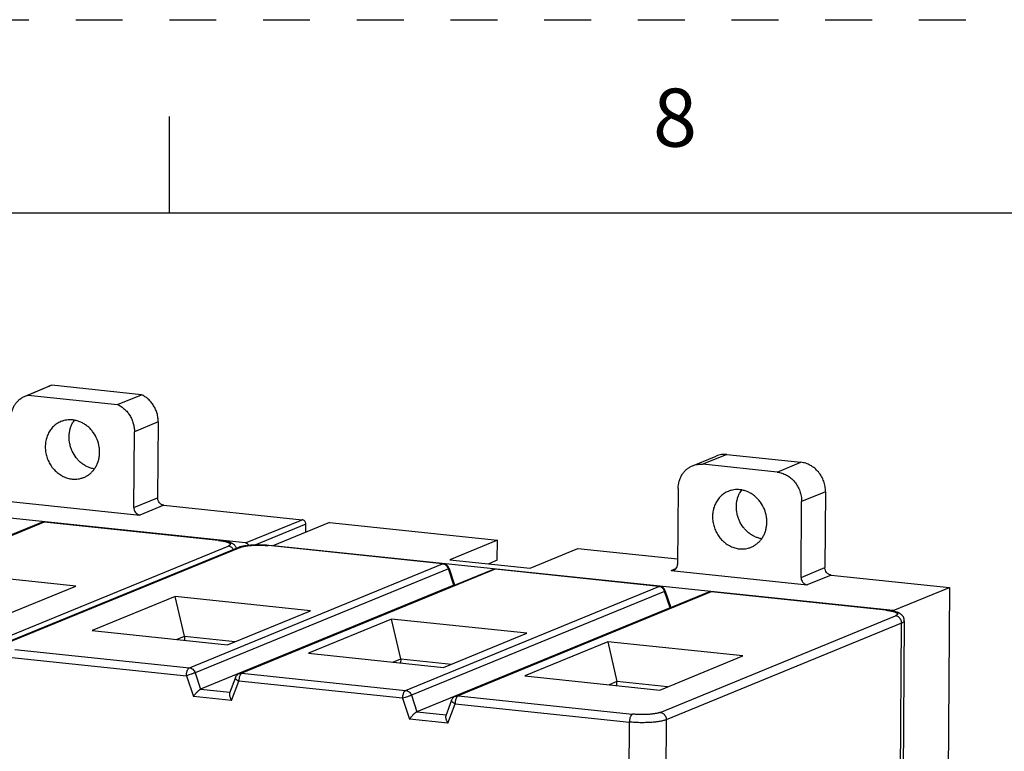
# Model space of a CAD drawing. Units: inches. Extents: x 0 to 24.2, y 0 to 17.
# Drawn here: x 18.5 to 21, y 15.1 to 17 of the extents above; entities that cross this region are included whole.
import ezdxf

# ---------------------------------------------------------------- set-up
doc = ezdxf.new("R2010")
doc.units = ezdxf.units.IN
doc.header["$LTSCALE"] = 1.21
doc.header["$MEASUREMENT"] = 0
doc.linetypes.add('HIDDEN', pattern=[0.2, 0.1, -0.1])
doc.layers.get('0').update_dxf_attribs({"linetype": 'CONTINUOUS'})
doc.layers.add('DEFAULT_2', color=8, linetype='HIDDEN')
doc.styles.add('TEXTSTYLE_2', font='txt')

msp = doc.modelspace()

# ---------------------------------------------------------------- linework, layer by layer
at = {"color": 7, "linetype": 'CONTINUOUS'}
for p, q in [((18.875, 16.75), (18.875, 16.5)), ((21.5, 16.5), (0.5, 16.5)), ((18.5032, 16.0274), (18.5648, 16.0527)), ((18.5723, 16.0552), (18.5107, 16.0299)), ((18.5723, 16.0552), (18.5648, 16.0527)), ((18.8036, 16.031), (18.5723, 16.0552)), ((18.5033, 16.0274), (18.5107, 16.0299)), ((18.5107, 16.0299), (18.7421, 16.0057)), ((18.7421, 16.0057), (18.8036, 16.031)), ((18.847, 15.9604), (18.7855, 15.9352)), ((18.847, 15.9604), (18.8455, 15.7643)), ((18.7839, 15.7391), (18.7855, 15.9352)), ((20.2267, 15.8471), (20.2882, 15.8724)), ((20.3157, 15.8762), (20.2541, 15.851)), ((20.3157, 15.8762), (20.5072, 15.8562)), ((20.4456, 15.8309), (20.2541, 15.851)), ((20.4456, 15.8309), (20.5072, 15.8562)), ((20.1898, 15.7882), (20.1882, 15.5922)), ((20.5705, 15.7801), (20.5089, 15.7549)), ((20.5705, 15.7801), (20.5689, 15.584)), ((19.0726, 15.6479), (18.0168, 15.7584)), ((18.4487, 15.7568), (18.7998, 15.72)), ((18.7839, 15.7391), (18.8455, 15.7643)), ((18.8613, 15.7453), (18.7998, 15.72)), ((18.8613, 15.7453), (19.2188, 15.7079)), ((20.5074, 15.5588), (20.5089, 15.7549)), ((18.5452, 15.7006), (17.8911, 15.432)), ((18.552, 15.7015), (17.898, 15.433)), ((18.5538, 15.7018), (18.552, 15.7015)), ((19.003, 15.6543), (18.552, 15.7015)), ((19.0047, 15.6546), (18.5538, 15.7018)), ((19.0726, 15.6479), (19.2188, 15.7079)), ((19.2283, 15.6965), (19.0964, 15.6424)), ((19.289, 15.7006), (19.1428, 15.6406)), ((19.2281, 15.6756), (19.2283, 15.6965)), ((19.289, 15.7006), (19.723, 15.6552)), ((19.003, 15.6543), (19.0047, 15.6546)), ((19.1324, 15.6413), (19.1307, 15.641)), ((19.5816, 15.5938), (19.1307, 15.641)), ((19.5833, 15.5941), (19.1324, 15.6413)), ((19.723, 15.6552), (19.5999, 15.6046)), ((19.7226, 15.6031), (19.723, 15.6552)), ((18.4199, 15.3903), (19.0278, 15.6399)), ((19.0528, 15.6356), (18.445, 15.386)), ((19.0597, 15.6365), (18.4518, 15.387)), ((20.745, 15.4729), (19.1428, 15.6406)), ((19.8074, 15.5829), (19.9305, 15.6335)), ((19.9305, 15.6335), (20.1883, 15.6065)), ((18.9276, 15.3253), (19.5816, 15.5938)), ((19.5816, 15.5938), (19.5833, 15.5941)), ((19.5863, 15.5925), (19.5831, 15.5936)), ((19.5999, 15.6046), (19.8074, 15.5829)), ((19.7226, 15.6031), (19.7007, 15.5941)), ((18.6339, 15.5362), (18.2846, 15.5727)), ((19.5964, 15.5811), (18.9424, 15.3126)), ((19.7101, 15.5787), (19.0561, 15.3102)), ((19.717, 15.5797), (19.0629, 15.3111)), ((19.5983, 15.5821), (19.5964, 15.5811)), ((19.6106, 15.5387), (19.5964, 15.5811)), ((19.5983, 15.5821), (19.6126, 15.5392)), ((19.7187, 15.5799), (19.717, 15.5797)), ((20.1401, 15.5354), (19.717, 15.5797)), ((20.1418, 15.5357), (19.7187, 15.5799)), ((20.1721, 15.5765), (20.1842, 15.5814)), ((20.1721, 15.5765), (20.5232, 15.5397)), ((20.5074, 15.5588), (20.5689, 15.584)), ((20.5848, 15.565), (20.5232, 15.5397)), ((20.5848, 15.565), (20.8912, 15.533)), ((19.6106, 15.5387), (19.612, 15.539)), ((19.612, 15.539), (19.6131, 15.5389)), ((18.4193, 15.4481), (18.6339, 15.5362)), ((19.6106, 15.5387), (18.9565, 15.2702)), ((19.4861, 15.2669), (20.1401, 15.5354)), ((20.1549, 15.5227), (19.5009, 15.2542)), ((19.6122, 15.5385), (19.6106, 15.5387)), ((20.2686, 15.5203), (19.6146, 15.2517)), ((20.2755, 15.5212), (19.6215, 15.2527)), ((20.1401, 15.5354), (20.1418, 15.5357)), ((20.1448, 15.5341), (20.1417, 15.5351)), ((20.1568, 15.5236), (20.1549, 15.5227)), ((20.1691, 15.4803), (20.1549, 15.5227)), ((20.1568, 15.5236), (20.1711, 15.4807)), ((20.2772, 15.5215), (20.2755, 15.5212)), ((20.7264, 15.4741), (20.2755, 15.5212)), ((20.7281, 15.4743), (20.2772, 15.5215)), ((20.745, 15.4729), (20.8912, 15.533)), ((20.8912, 15.533), (20.8873, 15.0402)), ((18.891, 15.5093), (18.6764, 15.4212)), ((18.9147, 15.4066), (18.891, 15.5093)), ((19.2403, 15.4727), (18.891, 15.5093)), ((19.0257, 15.3846), (19.2403, 15.4727)), ((20.1691, 15.4803), (19.5151, 15.2117)), ((20.1705, 15.4806), (20.1691, 15.4803)), ((20.1708, 15.4801), (20.1691, 15.4803)), ((20.1705, 15.4806), (20.1715, 15.4805)), ((20.7264, 15.4741), (20.7281, 15.4743)), ((20.745, 15.4716), (20.745, 15.4729)), ((19.4495, 15.4508), (19.235, 15.3627)), ((19.7988, 15.4143), (19.4495, 15.4508)), ((19.4732, 15.3482), (19.4495, 15.4508)), ((20.1434, 15.21), (20.7512, 15.4596)), ((20.7671, 15.4405), (20.1592, 15.191)), ((20.7629, 14.9087), (20.7671, 15.4405)), ((20.7741, 15.4467), (20.77, 14.9148)), ((18.6764, 15.4212), (19.0257, 15.3846)), ((19.5842, 15.3262), (19.7988, 15.4143)), ((18.8946, 15.3983), (18.9147, 15.4066)), ((18.9147, 15.4066), (18.9146, 15.3963)), ((18.9147, 15.4066), (19.0458, 15.3929)), ((20.0081, 15.3924), (19.7935, 15.3043)), ((20.3573, 15.3559), (20.0081, 15.3924)), ((20.0081, 15.3924), (20.0317, 15.2897)), ((18.4766, 15.3725), (18.9276, 15.3253)), ((19.235, 15.3627), (19.5842, 15.3262)), ((18.4688, 15.352), (18.9197, 15.3048)), ((19.4531, 15.3399), (19.4732, 15.3482)), ((19.4732, 15.3482), (19.4731, 15.3378)), ((19.4732, 15.3482), (19.6043, 15.3344)), ((20.1428, 15.2678), (20.3573, 15.3559)), ((18.9424, 15.3126), (18.9565, 15.2702)), ((19.0629, 15.3111), (19.4861, 15.2669)), ((18.9197, 15.3048), (18.9378, 15.2508)), ((19.0462, 15.3), (19.0312, 15.2599)), ((19.0363, 15.2405), (19.0551, 15.2906)), ((19.4783, 15.2464), (19.0551, 15.2906)), ((19.7935, 15.3043), (20.1428, 15.2678)), ((20.0317, 15.2897), (20.0116, 15.2815)), ((20.0316, 15.2794), (20.0317, 15.2897)), ((20.1628, 15.276), (20.0317, 15.2897)), ((18.9565, 15.2702), (19.032, 15.2623)), ((19.0363, 15.2405), (18.9378, 15.2508)), ((19.4783, 15.2464), (19.4963, 15.1924)), ((19.5009, 15.2542), (19.5151, 15.2117)), ((19.6047, 15.2416), (19.5897, 15.2015)), ((19.6215, 15.2527), (20.0724, 15.2055)), ((19.5151, 15.2117), (19.5906, 15.2038)), ((19.5948, 15.1821), (19.6136, 15.2322)), ((19.6136, 15.2322), (20.0646, 15.185)), ((19.5948, 15.1821), (19.4963, 15.1924)), ((20.0624, 14.9006), (20.0646, 15.185)), ((20.1592, 15.191), (20.1551, 14.6591))]:
    msp.add_line(p, q, dxfattribs=at)
for centre, radius, start, end in [((18.6191, 15.8999), 0.0662, 79.9362, 84.01), ((18.6859, 15.9253), 0.0685, 146.1277, 150.6911), ((18.685, 15.9259), 0.0674, 144.5015, 146.117), ((20.3425, 15.7196), 0.0662, 79.9362, 84.01), ((20.4094, 15.745), 0.0685, 146.1277, 150.6911), ((20.4085, 15.7456), 0.0674, 144.5015, 146.117), ((18.5519, 15.6842), 0.0177, 84.0269, 112.3216), ((18.9832, 15.4652), 0.1902, 83.5005, 84.0287), ((19.0581, 15.6228), 0.0138, 102.9099, 112.3297), ((19.58, 15.5788), 0.0151, 78.0822, 83.9892), ((19.5815, 15.5765), 0.0177, 18.4618, 84.0278), ((19.5774, 15.5748), 0.0201, 18.483, 33.6661), ((19.7168, 15.5623), 0.0177, 84.0269, 112.3216), ((19.7154, 15.5659), 0.0138, 102.997, 112.3301), ((20.1385, 15.5203), 0.0151, 78.0822, 83.9892), ((20.14, 15.518), 0.0177, 18.4618, 84.0278), ((20.1359, 15.5163), 0.0201, 18.483, 33.6661), ((20.2754, 15.5039), 0.0177, 84.0269, 112.3216), ((20.7067, 15.2849), 0.1902, 83.5005, 84.0287)]:
    msp.add_arc(centre, radius, start, end, dxfattribs=at)
for points, knots in [([(18.4663, 15.9685), (18.4664, 15.975), (18.4677, 15.9846), (18.4719, 15.9965), (18.4763, 16.0047), (18.4817, 16.012), (18.487, 16.0174), (18.4917, 16.021), (18.4966, 16.0243), (18.5006, 16.0263), (18.5033, 16.0274)], [0, 0, 0, 0, 0.261261, 0.388978, 0.514456, 0.637894, 0.759571, 0.819955, 0.880118, 1, 1, 1, 1]), ([(18.847, 15.9604), (18.8471, 15.9641), (18.8466, 15.9714), (18.8447, 15.9804), (18.8425, 15.9874), (18.8397, 15.9943), (18.8354, 16.0025), (18.829, 16.0115), (18.8215, 16.0194), (18.813, 16.026), (18.8068, 16.0295), (18.8036, 16.031)], [0, 0, 0, 0, 0.125186, 0.251717, 0.315231, 0.37879, 0.505679, 0.631785, 0.756493, 0.879417, 1, 1, 1, 1]), ([(18.7421, 16.0057), (18.7453, 16.0042), (18.7515, 16.0007), (18.7599, 15.9941), (18.7675, 15.9862), (18.7739, 15.9772), (18.7782, 15.969), (18.7809, 15.9622), (18.7831, 15.9551), (18.785, 15.9461), (18.7855, 15.9388), (18.7855, 15.9352)], [0, 0, 0, 0, 0.120583, 0.243507, 0.368215, 0.494321, 0.62121, 0.684769, 0.748283, 0.874814, 1, 1, 1, 1]), ([(18.5958, 15.9615), (18.594, 15.9608), (18.5905, 15.9591), (18.5855, 15.9562), (18.5808, 15.9527), (18.5748, 15.9475), (18.5683, 15.9399), (18.5632, 15.9312), (18.56, 15.9237), (18.5574, 15.9158), (18.5554, 15.9054), (18.5549, 15.8926), (18.5565, 15.8797), (18.5599, 15.867), (18.5653, 15.855), (18.5723, 15.8439), (18.5808, 15.8341), (18.5906, 15.8259), (18.5996, 15.8205), (18.6072, 15.8172), (18.6149, 15.8146), (18.6208, 15.8134), (18.6248, 15.813)], [0, 0, 0, 0, 0.029036, 0.058134, 0.087349, 0.116729, 0.176103, 0.236604, 0.267359, 0.298436, 0.361485, 0.425661, 0.49071, 0.556283, 0.621986, 0.687412, 0.752182, 0.815972, 0.87856, 0.909417, 0.939965, 1, 1, 1, 1]), ([(18.626, 15.9657), (18.6209, 15.9663), (18.6131, 15.9661), (18.603, 15.9641), (18.5982, 15.9625), (18.5958, 15.9615)], [0, 0, 0, 0, 0.502689, 0.751853, 1, 1, 1, 1]), ([(18.6817, 15.8389), (18.6788, 15.8395), (18.6728, 15.8409), (18.6643, 15.8443), (18.656, 15.8488), (18.6483, 15.8543), (18.6412, 15.8608), (18.6327, 15.8706), (18.6259, 15.8818), (18.6211, 15.894), (18.6176, 15.9066), (18.6163, 15.9196), (18.6173, 15.9324), (18.6191, 15.9417), (18.6221, 15.9505), (18.6247, 15.9561), (18.6262, 15.9588)], [0, 0, 0, 0, 0.059342, 0.119629, 0.180825, 0.242928, 0.305874, 0.369511, 0.497919, 0.562471, 0.626887, 0.754244, 0.817025, 0.878954, 0.939952, 1, 1, 1, 1]), ([(18.6822, 15.839), (18.6841, 15.8416), (18.6874, 15.8471), (18.6913, 15.856), (18.694, 15.8654), (18.6955, 15.8753), (18.6958, 15.8854), (18.6945, 15.899), (18.6899, 15.9157), (18.6815, 15.9309), (18.6729, 15.9415), (18.6656, 15.9485), (18.6576, 15.9545), (18.649, 15.9593), (18.64, 15.963), (18.6338, 15.9645), (18.6307, 15.9651)], [0, 0, 0, 0, 0.059472, 0.119924, 0.181376, 0.243788, 0.307049, 0.370999, 0.499897, 0.628806, 0.692773, 0.756059, 0.818486, 0.879961, 0.940477, 1, 1, 1, 1]), ([(20.3157, 15.8762), (20.311, 15.8767), (20.3039, 15.8766), (20.2948, 15.8748), (20.2904, 15.8733), (20.2882, 15.8724)], [0, 0, 0, 0, 0.502692, 0.751856, 1, 1, 1, 1]), ([(20.1898, 15.7882), (20.1898, 15.7947), (20.1911, 15.8043), (20.1954, 15.8162), (20.1997, 15.8244), (20.2051, 15.8317), (20.2104, 15.837), (20.2151, 15.8407), (20.22, 15.844), (20.224, 15.846), (20.2267, 15.8471)], [0, 0, 0, 0, 0.261283, 0.389026, 0.514509, 0.637957, 0.759674, 0.820073, 0.880226, 1, 1, 1, 1]), ([(20.2267, 15.8471), (20.2288, 15.848), (20.2332, 15.8495), (20.2424, 15.8514), (20.2495, 15.8515), (20.2541, 15.851)], [0, 0, 0, 0, 0.248144, 0.497308, 1, 1, 1, 1]), ([(20.5705, 15.7801), (20.5705, 15.7847), (20.5697, 15.7939), (20.5662, 15.8073), (20.5604, 15.82), (20.5525, 15.8314), (20.5429, 15.8411), (20.5319, 15.8487), (20.5199, 15.854), (20.5114, 15.8558), (20.5072, 15.8562)], [0, 0, 0, 0, 0.127, 0.255419, 0.384036, 0.511887, 0.637966, 0.761509, 0.882229, 1, 1, 1, 1]), ([(18.655, 15.8173), (18.6577, 15.8184), (18.6629, 15.821), (18.6702, 15.826), (18.6767, 15.832), (18.6805, 15.8366), (18.6822, 15.839)], [0, 0, 0, 0, 0.247323, 0.495805, 0.74641, 1, 1, 1, 1]), ([(20.4456, 15.8309), (20.4498, 15.8305), (20.4583, 15.8287), (20.4703, 15.8234), (20.4813, 15.8158), (20.4909, 15.8061), (20.4988, 15.7947), (20.5046, 15.7821), (20.5082, 15.7686), (20.5089, 15.7594), (20.5089, 15.7549)], [0, 0, 0, 0, 0.117771, 0.238491, 0.362033, 0.488113, 0.615964, 0.74458, 0.873, 1, 1, 1, 1]), ([(18.6248, 15.813), (18.6299, 15.8125), (18.6377, 15.8126), (18.6478, 15.8147), (18.6526, 15.8163), (18.655, 15.8173)], [0, 0, 0, 0, 0.502689, 0.751853, 1, 1, 1, 1]), ([(20.3193, 15.7812), (20.3175, 15.7805), (20.314, 15.7788), (20.3089, 15.7759), (20.3042, 15.7724), (20.2983, 15.7672), (20.2918, 15.7597), (20.2867, 15.751), (20.2835, 15.7434), (20.2809, 15.7355), (20.2788, 15.7251), (20.2784, 15.7123), (20.2799, 15.6994), (20.2834, 15.6867), (20.2887, 15.6747), (20.2957, 15.6636), (20.3043, 15.6538), (20.314, 15.6456), (20.3231, 15.6402), (20.3307, 15.6369), (20.3383, 15.6343), (20.3443, 15.6331), (20.3483, 15.6327)], [0, 0, 0, 0, 0.029036, 0.058134, 0.087349, 0.116729, 0.176103, 0.236604, 0.267359, 0.298436, 0.361485, 0.425661, 0.49071, 0.556283, 0.621986, 0.687412, 0.752182, 0.815972, 0.87856, 0.909417, 0.939965, 1, 1, 1, 1]), ([(20.3494, 15.7854), (20.3443, 15.786), (20.3365, 15.7859), (20.3265, 15.7838), (20.3216, 15.7822), (20.3193, 15.7812)], [0, 0, 0, 0, 0.502689, 0.751853, 1, 1, 1, 1]), ([(20.4052, 15.6587), (20.4022, 15.6592), (20.3963, 15.6606), (20.3877, 15.664), (20.3795, 15.6685), (20.3718, 15.674), (20.3647, 15.6805), (20.3562, 15.6903), (20.3493, 15.7015), (20.3445, 15.7137), (20.3411, 15.7263), (20.3398, 15.7393), (20.3407, 15.7521), (20.3426, 15.7614), (20.3455, 15.7702), (20.3482, 15.7758), (20.3497, 15.7785)], [0, 0, 0, 0, 0.059342, 0.119629, 0.180825, 0.242928, 0.305874, 0.369511, 0.497919, 0.562471, 0.626887, 0.754244, 0.817025, 0.878954, 0.939952, 1, 1, 1, 1]), ([(20.4057, 15.6587), (20.4075, 15.6613), (20.4108, 15.6668), (20.4147, 15.6757), (20.4174, 15.6851), (20.4189, 15.695), (20.4192, 15.7051), (20.4179, 15.7187), (20.4133, 15.7354), (20.4049, 15.7506), (20.3963, 15.7612), (20.389, 15.7682), (20.381, 15.7742), (20.3724, 15.779), (20.3634, 15.7827), (20.3572, 15.7842), (20.3541, 15.7848)], [0, 0, 0, 0, 0.059472, 0.119924, 0.181376, 0.243788, 0.307049, 0.370999, 0.499897, 0.628806, 0.692773, 0.756059, 0.818486, 0.879961, 0.940477, 1, 1, 1, 1]), ([(18.8613, 15.7453), (18.8603, 15.7454), (18.8582, 15.7459), (18.8552, 15.7472), (18.8524, 15.7491), (18.8492, 15.7523), (18.8469, 15.7564), (18.8457, 15.7609), (18.8455, 15.7632), (18.8455, 15.7643)], [0, 0, 0, 0, 0.117702, 0.238718, 0.362468, 0.488586, 0.744335, 0.873078, 1, 1, 1, 1]), ([(18.7839, 15.7391), (18.7839, 15.7379), (18.7841, 15.7356), (18.7853, 15.7312), (18.7876, 15.7271), (18.7908, 15.7238), (18.7936, 15.7219), (18.7966, 15.7206), (18.7987, 15.7202), (18.7998, 15.72)], [0, 0, 0, 0, 0.126922, 0.255665, 0.511414, 0.637532, 0.761282, 0.882298, 1, 1, 1, 1]), ([(18.552, 15.7015), (18.5509, 15.7016), (18.5491, 15.7016), (18.5468, 15.7012), (18.5457, 15.7008), (18.5452, 15.7006)], [0, 0, 0, 0, 0.50251, 0.751788, 1, 1, 1, 1]), ([(19.2283, 15.6965), (19.2283, 15.6979), (19.2278, 15.7007), (19.2257, 15.7043), (19.2226, 15.7069), (19.2201, 15.7078), (19.2188, 15.7079)], [0, 0, 0, 0, 0.255517, 0.512094, 0.761713, 1, 1, 1, 1]), ([(19.0494, 15.6341), (19.0489, 15.6353), (19.0479, 15.6374), (19.0459, 15.6402), (19.0437, 15.6426), (19.0413, 15.6445), (19.0388, 15.6461), (19.0363, 15.6474), (19.0337, 15.6485), (19.0311, 15.6495), (19.0283, 15.6504), (19.0243, 15.6515), (19.0189, 15.6526), (19.012, 15.6538), (19.0072, 15.6544), (19.0047, 15.6546)], [0, 0, 0, 0, 0.069605, 0.136459, 0.199417, 0.258873, 0.315107, 0.369484, 0.423511, 0.478273, 0.534554, 0.593048, 0.717913, 0.854006, 1, 1, 1, 1]), ([(19.0047, 15.6542), (19.0062, 15.654), (19.009, 15.6536), (19.0131, 15.653), (19.017, 15.6523), (19.0204, 15.6515), (19.0235, 15.6507), (19.0262, 15.6498), (19.0285, 15.6489), (19.0301, 15.6481), (19.0311, 15.6474), (19.0317, 15.6469), (19.0323, 15.6464), (19.0326, 15.6459), (19.0329, 15.6453), (19.0331, 15.6448), (19.0331, 15.6443), (19.033, 15.6438), (19.0327, 15.6432), (19.0324, 15.6427), (19.0319, 15.6422), (19.0313, 15.6417), (19.0306, 15.6412), (19.0294, 15.6406), (19.0285, 15.6401), (19.0278, 15.6399)], [0, 0, 0, 0, 0.115031, 0.223601, 0.324588, 0.417148, 0.500645, 0.57452, 0.638422, 0.692194, 0.715346, 0.736122, 0.754682, 0.771266, 0.786231, 0.800077, 0.813453, 0.827074, 0.841615, 0.857635, 0.875549, 0.895635, 0.918052, 0.942894, 1, 1, 1, 1]), ([(19.1324, 15.6413), (19.1288, 15.6416), (19.1215, 15.6422), (19.1104, 15.6426), (19.0993, 15.6426), (19.0884, 15.6421), (19.0781, 15.6412), (19.0701, 15.6401), (19.0642, 15.639), (19.0601, 15.638), (19.0564, 15.6369), (19.054, 15.636), (19.0528, 15.6356)], [0, 0, 0, 0, 0.133744, 0.273287, 0.413888, 0.551072, 0.680444, 0.798393, 0.853103, 0.90515, 0.954234, 1, 1, 1, 1]), ([(19.0597, 15.6365), (19.0605, 15.6369), (19.0623, 15.6375), (19.0652, 15.6383), (19.0686, 15.6391), (19.0723, 15.6398), (19.0763, 15.6404), (19.0823, 15.6412), (19.0903, 15.6418), (19.1003, 15.6422), (19.1105, 15.6423), (19.1207, 15.6419), (19.1274, 15.6413), (19.1307, 15.641)], [0, 0, 0, 0, 0.037025, 0.079673, 0.127623, 0.180496, 0.237851, 0.299223, 0.431791, 0.57341, 0.718849, 0.862876, 1, 1, 1, 1]), ([(19.0726, 15.6479), (19.0735, 15.6478), (19.0752, 15.6473), (19.0776, 15.646), (19.0796, 15.6439), (19.0806, 15.6423), (19.081, 15.6414)], [0, 0, 0, 0, 0.238912, 0.486481, 0.740942, 1, 1, 1, 1]), ([(20.3784, 15.637), (20.3811, 15.6381), (20.3864, 15.6407), (20.3936, 15.6457), (20.4002, 15.6517), (20.4039, 15.6563), (20.4057, 15.6587)], [0, 0, 0, 0, 0.247323, 0.495805, 0.74641, 1, 1, 1, 1]), ([(19.041, 15.6307), (19.0403, 15.632), (19.0386, 15.6343), (19.0354, 15.6371), (19.0318, 15.6391), (19.0291, 15.6397), (19.0278, 15.6399)], [0, 0, 0, 0, 0.25908, 0.513119, 0.760352, 1, 1, 1, 1]), ([(19.0597, 15.6365), (19.0589, 15.6366), (19.0573, 15.6366), (19.0558, 15.6364), (19.055, 15.6362)], [0, 0, 0, 0, 0.50218, 1, 1, 1, 1]), ([(20.3483, 15.6327), (20.3534, 15.6322), (20.3612, 15.6323), (20.3712, 15.6344), (20.3761, 15.636), (20.3784, 15.637)], [0, 0, 0, 0, 0.502689, 0.751853, 1, 1, 1, 1]), ([(19.5941, 15.5859), (19.5931, 15.5874), (19.5908, 15.59), (19.5879, 15.5919), (19.5863, 15.5925)], [0, 0, 0, 0, 0.507523, 1, 1, 1, 1]), ([(20.179, 15.5774), (20.1804, 15.578), (20.1829, 15.5796), (20.1854, 15.5825), (20.1868, 15.5852), (20.1879, 15.5882), (20.1882, 15.5906), (20.1882, 15.5922)], [0, 0, 0, 0, 0.239859, 0.48455, 0.610318, 0.738515, 1, 1, 1, 1]), ([(19.717, 15.5797), (19.7162, 15.5797), (19.7146, 15.5798), (19.713, 15.5796), (19.7122, 15.5794)], [0, 0, 0, 0, 0.502257, 1, 1, 1, 1]), ([(20.1721, 15.5765), (20.1733, 15.5764), (20.1757, 15.5764), (20.1779, 15.577), (20.179, 15.5774)], [0, 0, 0, 0, 0.502422, 1, 1, 1, 1]), ([(20.5848, 15.565), (20.5837, 15.5651), (20.5816, 15.5656), (20.5786, 15.5669), (20.5758, 15.5688), (20.5726, 15.572), (20.5703, 15.5761), (20.5691, 15.5806), (20.5689, 15.5829), (20.5689, 15.584)], [0, 0, 0, 0, 0.117702, 0.238718, 0.362468, 0.488586, 0.744335, 0.873078, 1, 1, 1, 1]), ([(20.5074, 15.5588), (20.5074, 15.5576), (20.5076, 15.5553), (20.5087, 15.5509), (20.5111, 15.5468), (20.5143, 15.5435), (20.517, 15.5416), (20.52, 15.5403), (20.5222, 15.5399), (20.5232, 15.5397)], [0, 0, 0, 0, 0.126922, 0.255665, 0.511414, 0.637532, 0.761282, 0.882298, 1, 1, 1, 1]), ([(20.1526, 15.5275), (20.1516, 15.5289), (20.1493, 15.5315), (20.1464, 15.5334), (20.1448, 15.5341)], [0, 0, 0, 0, 0.507523, 1, 1, 1, 1]), ([(20.2755, 15.5212), (20.2743, 15.5213), (20.2726, 15.5213), (20.2703, 15.5209), (20.2692, 15.5205), (20.2686, 15.5203)], [0, 0, 0, 0, 0.50251, 0.751788, 1, 1, 1, 1]), ([(20.7741, 15.4467), (20.7741, 15.4481), (20.7739, 15.4502), (20.7732, 15.4529), (20.7725, 15.4548), (20.7716, 15.4566), (20.7705, 15.4583), (20.7694, 15.4598), (20.7678, 15.4616), (20.766, 15.4632), (20.7642, 15.4645), (20.7628, 15.4654), (20.7614, 15.4662), (20.76, 15.4669), (20.7586, 15.4676), (20.7566, 15.4684), (20.7541, 15.4693), (20.751, 15.4703), (20.7476, 15.4712), (20.7428, 15.4722), (20.7363, 15.4734), (20.7309, 15.474), (20.7281, 15.4743)], [0, 0, 0, 0, 0.071447, 0.106464, 0.141128, 0.175356, 0.208912, 0.2415, 0.272958, 0.332836, 0.361367, 0.389023, 0.41606, 0.442733, 0.469272, 0.495877, 0.549832, 0.605575, 0.663905, 0.725154, 0.856967, 1, 1, 1, 1]), ([(20.7282, 15.4739), (20.7296, 15.4737), (20.7325, 15.4733), (20.7366, 15.4727), (20.7404, 15.472), (20.7439, 15.4712), (20.7469, 15.4704), (20.7496, 15.4695), (20.7519, 15.4686), (20.7535, 15.4678), (20.7546, 15.4671), (20.7552, 15.4666), (20.7557, 15.4661), (20.7561, 15.4656), (20.7564, 15.465), (20.7565, 15.4645), (20.7565, 15.464), (20.7564, 15.4635), (20.7562, 15.4629), (20.7558, 15.4624), (20.7553, 15.4619), (20.7547, 15.4614), (20.754, 15.4609), (20.7529, 15.4603), (20.7519, 15.4598), (20.7512, 15.4596)], [0, 0, 0, 0, 0.115031, 0.223601, 0.324588, 0.417148, 0.500645, 0.57452, 0.638422, 0.692194, 0.715346, 0.736122, 0.754682, 0.771266, 0.786231, 0.800077, 0.813453, 0.827074, 0.841615, 0.857635, 0.875549, 0.895635, 0.918052, 0.942894, 1, 1, 1, 1]), ([(20.7671, 15.4405), (20.7671, 15.4417), (20.7669, 15.444), (20.7661, 15.4468), (20.7653, 15.4489), (20.7642, 15.451), (20.7626, 15.4534), (20.7602, 15.4558), (20.7574, 15.4577), (20.7544, 15.459), (20.7523, 15.4595), (20.7512, 15.4596)], [0, 0, 0, 0, 0.126921, 0.255395, 0.319801, 0.384123, 0.511945, 0.638, 0.761533, 0.882301, 1, 1, 1, 1]), ([(20.7741, 15.4467), (20.7741, 15.4464), (20.774, 15.4458), (20.7736, 15.445), (20.7731, 15.4442), (20.7723, 15.4435), (20.7713, 15.4427), (20.77, 15.442), (20.7686, 15.4412), (20.7676, 15.4408), (20.7671, 15.4405)], [0, 0, 0, 0, 0.082432, 0.170637, 0.269322, 0.38182, 0.510282, 0.65583, 0.819001, 1, 1, 1, 1]), ([(18.9197, 15.3048), (18.9197, 15.3059), (18.9199, 15.3082), (18.9203, 15.3116), (18.921, 15.3149), (18.922, 15.3179), (18.923, 15.3202), (18.9239, 15.3217), (18.9246, 15.3228), (18.9253, 15.3236), (18.9262, 15.3245), (18.927, 15.3251), (18.9276, 15.3253)], [0, 0, 0, 0, 0.151086, 0.303135, 0.450919, 0.590097, 0.716748, 0.774388, 0.827892, 0.87713, 0.922109, 1, 1, 1, 1]), ([(18.9424, 15.3126), (18.9418, 15.3124), (18.9404, 15.3119), (18.9382, 15.311), (18.9355, 15.31), (18.9314, 15.3086), (18.9261, 15.3068), (18.9218, 15.3054), (18.9197, 15.3048)], [0, 0, 0, 0, 0.080208, 0.1825, 0.302783, 0.436547, 0.723558, 1, 1, 1, 1]), ([(18.9276, 15.3253), (18.9292, 15.3251), (18.9325, 15.3242), (18.9368, 15.3215), (18.9403, 15.3175), (18.9418, 15.3143), (18.9424, 15.3126)], [0, 0, 0, 0, 0.238558, 0.486096, 0.741198, 1, 1, 1, 1]), ([(19.0561, 15.3102), (19.0549, 15.3097), (19.0528, 15.3086), (19.05, 15.3062), (19.0477, 15.3033), (19.0466, 15.3012), (19.0462, 15.3)], [0, 0, 0, 0, 0.249917, 0.49999, 0.750074, 1, 1, 1, 1]), ([(19.0561, 15.3102), (19.0566, 15.3104), (19.0577, 15.3108), (19.06, 15.3112), (19.0618, 15.3113), (19.0629, 15.3111)], [0, 0, 0, 0, 0.248212, 0.49749, 1, 1, 1, 1]), ([(19.0629, 15.3111), (19.0625, 15.311), (19.0616, 15.3104), (19.0609, 15.3097), (19.0605, 15.3093)], [0, 0, 0, 0, 0.462034, 1, 1, 1, 1]), ([(19.0551, 15.2906), (19.0544, 15.291), (19.053, 15.2918), (19.051, 15.293), (19.0494, 15.2943), (19.048, 15.2956), (19.047, 15.2968), (19.0464, 15.2978), (19.0462, 15.2986), (19.0461, 15.2991), (19.0461, 15.2996), (19.0462, 15.2999), (19.0462, 15.3)], [0, 0, 0, 0, 0.181394, 0.350714, 0.504181, 0.639471, 0.755217, 0.851521, 0.893081, 0.930985, 0.966208, 1, 1, 1, 1]), ([(19.0584, 15.306), (19.0579, 15.3049), (19.0569, 15.3026), (19.0559, 15.2988), (19.0553, 15.2948), (19.0551, 15.292), (19.0551, 15.2906)], [0, 0, 0, 0, 0.226484, 0.475849, 0.73778, 1, 1, 1, 1]), ([(19.0605, 15.3093), (19.0601, 15.3088), (19.0593, 15.3078), (19.0587, 15.3066), (19.0584, 15.306)], [0, 0, 0, 0, 0.46954, 1, 1, 1, 1]), ([(18.9378, 15.2508), (18.9384, 15.2518), (18.9399, 15.2538), (18.9422, 15.2568), (18.9446, 15.2597), (18.9472, 15.2625), (18.9497, 15.2651), (18.9518, 15.267), (18.9535, 15.2683), (18.9546, 15.2691), (18.9556, 15.2697), (18.9562, 15.27), (18.9565, 15.2702)], [0, 0, 0, 0, 0.133085, 0.271973, 0.41337, 0.553961, 0.689287, 0.813474, 0.869168, 0.919341, 0.963179, 1, 1, 1, 1]), ([(19.0312, 15.2599), (19.0309, 15.2594), (19.0307, 15.2581), (19.0307, 15.256), (19.031, 15.2536), (19.0316, 15.2511), (19.0324, 15.2485), (19.0339, 15.2449), (19.0353, 15.2422), (19.0363, 15.2405)], [0, 0, 0, 0, 0.088445, 0.190863, 0.306051, 0.43184, 0.566075, 0.706897, 1, 1, 1, 1]), ([(19.4783, 15.2464), (19.4783, 15.2475), (19.4784, 15.2498), (19.4788, 15.2532), (19.4796, 15.2565), (19.4805, 15.2595), (19.4815, 15.2617), (19.4824, 15.2633), (19.4831, 15.2643), (19.4838, 15.2652), (19.4847, 15.2661), (19.4855, 15.2666), (19.4861, 15.2669)], [0, 0, 0, 0, 0.151086, 0.303135, 0.450919, 0.590097, 0.716748, 0.774388, 0.827892, 0.87713, 0.922109, 1, 1, 1, 1]), ([(19.4861, 15.2669), (19.4877, 15.2667), (19.491, 15.2658), (19.4953, 15.263), (19.4988, 15.2591), (19.5003, 15.2559), (19.5009, 15.2542)], [0, 0, 0, 0, 0.238558, 0.486096, 0.741198, 1, 1, 1, 1]), ([(19.5009, 15.2542), (19.5003, 15.254), (19.4989, 15.2534), (19.4967, 15.2526), (19.494, 15.2516), (19.4899, 15.2502), (19.4846, 15.2484), (19.4804, 15.247), (19.4783, 15.2464)], [0, 0, 0, 0, 0.080208, 0.1825, 0.302783, 0.436547, 0.723558, 1, 1, 1, 1]), ([(19.6136, 15.2322), (19.6129, 15.2326), (19.6115, 15.2334), (19.6096, 15.2346), (19.6079, 15.2359), (19.6065, 15.2371), (19.6055, 15.2384), (19.6049, 15.2394), (19.6047, 15.2401), (19.6046, 15.2406), (19.6046, 15.2411), (19.6047, 15.2414), (19.6047, 15.2416)], [0, 0, 0, 0, 0.181394, 0.350714, 0.504181, 0.639471, 0.755217, 0.851521, 0.893081, 0.930985, 0.966208, 1, 1, 1, 1]), ([(19.6146, 15.2517), (19.6135, 15.2513), (19.6113, 15.2501), (19.6085, 15.2478), (19.6062, 15.2449), (19.6052, 15.2427), (19.6047, 15.2416)], [0, 0, 0, 0, 0.249917, 0.49999, 0.750074, 1, 1, 1, 1]), ([(19.6169, 15.2475), (19.6164, 15.2465), (19.6154, 15.2441), (19.6144, 15.2404), (19.6138, 15.2363), (19.6136, 15.2336), (19.6136, 15.2322)], [0, 0, 0, 0, 0.226484, 0.475849, 0.73778, 1, 1, 1, 1]), ([(19.6146, 15.2517), (19.6151, 15.252), (19.6162, 15.2523), (19.6185, 15.2528), (19.6203, 15.2528), (19.6215, 15.2527)], [0, 0, 0, 0, 0.248212, 0.49749, 1, 1, 1, 1]), ([(19.6191, 15.2509), (19.6187, 15.2504), (19.6179, 15.2493), (19.6172, 15.2482), (19.6169, 15.2475)], [0, 0, 0, 0, 0.46954, 1, 1, 1, 1]), ([(19.6215, 15.2527), (19.621, 15.2525), (19.6202, 15.252), (19.6194, 15.2513), (19.6191, 15.2509)], [0, 0, 0, 0, 0.462034, 1, 1, 1, 1]), ([(19.4963, 15.1924), (19.497, 15.1934), (19.4984, 15.1954), (19.5007, 15.1983), (19.5031, 15.2013), (19.5057, 15.2041), (19.5082, 15.2067), (19.5104, 15.2086), (19.512, 15.2099), (19.5131, 15.2107), (19.5141, 15.2113), (19.5148, 15.2116), (19.5151, 15.2117)], [0, 0, 0, 0, 0.133085, 0.271973, 0.41337, 0.553961, 0.689287, 0.813474, 0.869168, 0.919341, 0.963179, 1, 1, 1, 1]), ([(20.1434, 15.21), (20.1425, 15.2097), (20.1407, 15.209), (20.1378, 15.2082), (20.1345, 15.2074), (20.1308, 15.2067), (20.1267, 15.2061), (20.1208, 15.2054), (20.1128, 15.2047), (20.1028, 15.2043), (20.0925, 15.2043), (20.0823, 15.2047), (20.0757, 15.2052), (20.0724, 15.2055)], [0, 0, 0, 0, 0.037025, 0.079673, 0.127623, 0.180496, 0.237851, 0.299223, 0.431791, 0.57341, 0.718849, 0.862876, 1, 1, 1, 1]), ([(20.1434, 15.21), (20.1444, 15.2099), (20.1465, 15.2094), (20.1495, 15.2081), (20.1523, 15.2062), (20.1547, 15.2038), (20.1563, 15.2014), (20.1574, 15.1994), (20.1583, 15.1972), (20.159, 15.1944), (20.1592, 15.1921), (20.1592, 15.191)], [0, 0, 0, 0, 0.117699, 0.238467, 0.362, 0.488055, 0.615877, 0.680199, 0.744605, 0.873079, 1, 1, 1, 1]), ([(19.5897, 15.2015), (19.5895, 15.2009), (19.5892, 15.1996), (19.5892, 15.1975), (19.5895, 15.1952), (19.5901, 15.1927), (19.5909, 15.1901), (19.5924, 15.1865), (19.5938, 15.1838), (19.5948, 15.1821)], [0, 0, 0, 0, 0.088445, 0.190863, 0.306051, 0.43184, 0.566075, 0.706897, 1, 1, 1, 1]), ([(20.0646, 15.185), (20.0646, 15.1862), (20.0647, 15.1885), (20.0652, 15.1919), (20.0659, 15.1951), (20.0668, 15.1981), (20.0678, 15.2004), (20.0687, 15.202), (20.0694, 15.203), (20.0701, 15.2039), (20.0711, 15.2048), (20.0719, 15.2053), (20.0724, 15.2055)], [0, 0, 0, 0, 0.151086, 0.303135, 0.450919, 0.590097, 0.716748, 0.774388, 0.827892, 0.87713, 0.922109, 1, 1, 1, 1]), ([(20.1592, 15.191), (20.1581, 15.1905), (20.1557, 15.1897), (20.1518, 15.1886), (20.1474, 15.1875), (20.1424, 15.1866), (20.137, 15.1858), (20.1291, 15.1848), (20.1184, 15.1839), (20.1051, 15.1834), (20.0914, 15.1833), (20.0778, 15.1839), (20.0689, 15.1846), (20.0646, 15.185)], [0, 0, 0, 0, 0.037039, 0.079683, 0.127623, 0.180481, 0.237843, 0.299223, 0.431791, 0.573407, 0.718866, 0.862849, 1, 1, 1, 1])]:
    msp.add_open_spline(points, degree=3, knots=knots, dxfattribs=at)
at = {"layer": 'DEFAULT_2', "color": 8, "linetype": 'HIDDEN'}
msp.add_line((0, 17), (22, 17), dxfattribs=at)

# ---------------------------------------------------------------- texts
at = {"color": 2, "linetype": 'CONTINUOUS', "insert": (20.125, 16.8219), "char_height": 0.15, "width": 0.225, "attachment_point": 1, "line_spacing_factor": 0.9, "style": 'TEXTSTYLE_2'}
msp.add_mtext('\\Q0.000019;8', dxfattribs=at)

doc.saveas('drawing.dxf')
